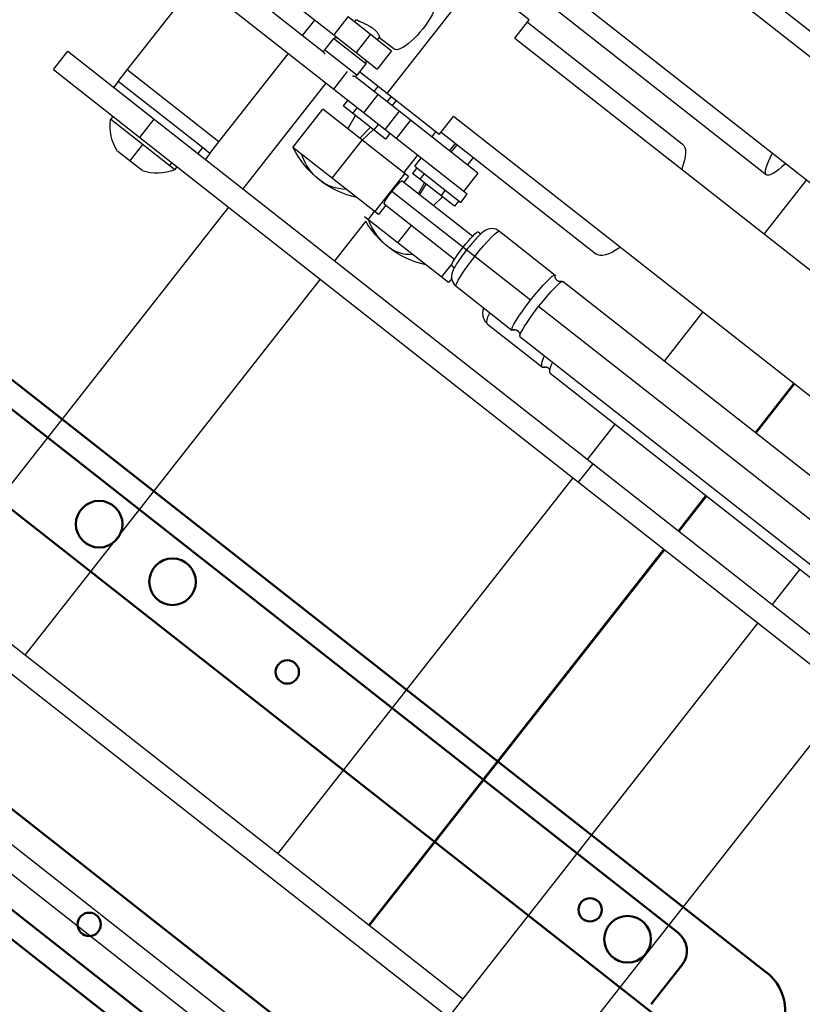
# Model space of a CAD drawing. Units: inches. Extents: x 1423 to 12113, y -1863 to 3612.
# Drawn here: x 2144 to 2153, y 2328 to 2338 of the extents above; entities that cross this region are included whole.
import ezdxf

# ---------------------------------------------------------------- set-up
doc = ezdxf.new("R2010")
doc.units = ezdxf.units.IN
doc.header["$MEASUREMENT"] = 0
doc.layers.add('Dim', color=4, linetype='Continuous')
doc.layers.add('MEDIUM', color=6, linetype='Continuous')
doc.layers.add('Tangent Edges', color=6, linetype='Continuous', lineweight=50)
doc.layers.add('Visible Edges', color=6, linetype='Continuous', lineweight=25)

# ---------------------------------------------------------------- blocks, each defined once
blk = doc.blocks.new('unity arm track plan')
at = {"layer": 'MEDIUM', "linetype": 'Continuous', "lineweight": 50}
for p, q in [((6.578, 47.828), (6.578, 31.628)), ((11.298, 31.628), (11.298, 47.828)), ((7.676, 32.335), (7.676, 47.12)), ((10.2, 32.335), (10.2, 47.12)), ((6.828, 46.812), (6.828, 32.643)), ((11.048, 32.643), (11.048, 46.812)), ((7.078, 32.393), (7.609, 32.393))]:
    blk.add_line(p, q, dxfattribs=at)
for centre, radius in [((7.218, 40.228), 0.25), ((7.218, 39.228), 0.25), ((7.218, 37.663), 0.125), ((10.658, 37.663), 0.125), ((7.218, 33.534), 0.125), ((7.218, 33.023), 0.25)]:
    blk.add_circle(centre, radius, dxfattribs=at)
for centre, radius in [((7.078, 32.643), 0.25), ((7.093, 31.628), 0.516)]:
    blk.add_arc(centre, radius, 180, 270, dxfattribs=at)
blk = doc.blocks.new('unity')
at = {"layer": 'Tangent Edges', "color": 6, "linetype": 'Continuous', "lineweight": 25, "true_color": 0xff00ff}
for p, q in [((25661.063, 720.4), (25661.063, 717.862)), ((25663.211, 719.996), (25662.961, 719.996)), ((25662.881, 719.371), (25662.961, 719.371)), ((25661.273, 719.173), (25661.273, 717.829)), ((25661.523, 716.805), (25661.523, 719.173)), ((25663.252, 719.183), (25663.211, 719.183)), ((25663.252, 718.308), (25663.252, 719.183)), ((25663.476, 718.579), (25663.476, 718.912)), ((25662.961, 718.817), (25662.961, 712.835)), ((25663.211, 718.817), (25662.961, 718.817)), ((25663.211, 718.817), (25663.211, 712.835)), ((25662.881, 718.223), (25662.881, 718.749)), ((25663.476, 718.746), (25663.252, 718.746)), ((25663.252, 718.38), (25663.211, 718.38)), ((25663.252, 718.308), (25663.211, 718.308)), ((25662.881, 718.223), (25662.961, 718.223)), ((25668.336, 710.393), (25668.336, 718.232)), ((25668.586, 710.393), (25668.586, 718.232)), ((25670.023, 705.658), (25670.023, 718.232)), ((25670.273, 705.658), (25670.273, 718.232)), ((25662.881, 718.121), (25662.961, 718.121)), ((25660.813, 717.862), (25661.063, 717.862)), ((25661.094, 717.839), (25661.25, 717.839)), ((25661.094, 717.401), (25661.094, 717.839)), ((25661.25, 717.401), (25661.25, 717.839)), ((25660.784, 717.776), (25660.813, 717.776)), ((25660.813, 717.556), (25660.813, 717.27)), ((25660.813, 717.556), (25661.063, 717.556)), ((25661.063, 717.556), (25661.063, 717.27)), ((25660.775, 717.464), (25660.813, 717.464)), ((25661.063, 717.43), (25661.063, 717.432)), ((25661.063, 717.428), (25661.063, 717.43)), ((25661.063, 717.426), (25661.063, 717.428)), ((25661.064, 717.424), (25661.063, 717.426)), ((25661.064, 717.422), (25661.064, 717.424)), ((25661.065, 717.42), (25661.064, 717.422)), ((25661.066, 717.418), (25661.065, 717.42)), ((25661.067, 717.416), (25661.066, 717.418)), ((25661.068, 717.415), (25661.067, 717.416)), ((25661.069, 717.413), (25661.068, 717.415)), ((25661.07, 717.411), (25661.069, 717.413)), ((25661.072, 717.41), (25661.07, 717.411)), ((25661.073, 717.409), (25661.072, 717.41)), ((25661.075, 717.407), (25661.073, 717.409)), ((25661.077, 717.406), (25661.075, 717.407)), ((25661.078, 717.405), (25661.077, 717.406)), ((25661.08, 717.404), (25661.078, 717.405)), ((25661.266, 717.405), (25661.264, 717.404)), ((25661.268, 717.406), (25661.266, 717.405)), ((25661.269, 717.407), (25661.268, 717.406)), ((25661.271, 717.409), (25661.269, 717.407)), ((25661.272, 717.41), (25661.271, 717.409)), ((25661.274, 717.411), (25661.272, 717.41)), ((25661.273, 716.805), (25661.273, 717.411)), ((25661.275, 717.413), (25661.274, 717.411)), ((25661.276, 717.415), (25661.275, 717.413)), ((25661.277, 717.416), (25661.276, 717.415)), ((25661.278, 717.418), (25661.277, 717.416)), ((25661.279, 717.42), (25661.278, 717.418)), ((25661.28, 717.422), (25661.279, 717.42)), ((25661.281, 717.424), (25661.28, 717.422)), ((25661.282, 717.43), (25661.281, 717.428)), ((25661.281, 717.428), (25661.281, 717.426)), ((25661.281, 717.426), (25661.281, 717.424)), ((25661.282, 717.504), (25661.523, 717.504)), ((25661.282, 717.432), (25661.282, 717.43)), ((25661.761, 716.295), (25661.761, 717.461)), ((25662.282, 717.461), (25661.761, 717.461)), ((25662.282, 716.295), (25662.282, 717.461)), ((25661.082, 717.403), (25661.08, 717.404)), ((25661.084, 717.402), (25661.082, 717.403)), ((25661.086, 717.402), (25661.084, 717.402)), ((25661.088, 717.401), (25661.086, 717.402)), ((25661.09, 717.401), (25661.088, 717.401)), ((25661.092, 717.401), (25661.09, 717.401)), ((25661.094, 717.401), (25661.092, 717.401)), ((25661.094, 717.401), (25661.25, 717.401)), ((25661.252, 717.401), (25661.25, 717.401)), ((25661.254, 717.401), (25661.252, 717.401)), ((25661.256, 717.401), (25661.254, 717.401)), ((25661.258, 717.402), (25661.256, 717.401)), ((25661.26, 717.402), (25661.258, 717.402)), ((25661.262, 717.403), (25661.26, 717.402)), ((25661.264, 717.404), (25661.262, 717.403)), ((25660.813, 717.27), (25661.063, 717.27)), ((25661.273, 717.146), (25661.204, 717.146)), ((25661.273, 717.094), (25661.523, 717.094)), ((25661.761, 717.121), (25661.598, 717.146)), ((25661.273, 716.968), (25661.204, 716.968)), ((25661.273, 716.9), (25661.204, 716.9)), ((25661.761, 716.957), (25661.598, 716.94)), ((25661.761, 716.926), (25661.598, 716.901)), ((25662.282, 716.927), (25661.761, 716.927)), ((25661.273, 716.805), (25661.523, 716.805)), ((25661.273, 716.649), (25661.523, 716.649)), ((25662.392, 715.255), (25662.392, 716.398)), ((25662.282, 716.342), (25661.761, 716.342)), ((25661.761, 716.295), (25661.838, 716.295)), ((25661.838, 716.318), (25661.838, 715.357)), ((25661.996, 714.445), (25661.996, 716.335)), ((25662.153, 716.318), (25662.153, 715.357)), ((25662.153, 716.295), (25662.282, 716.295)), ((25662.392, 716.347), (25662.282, 716.347)), ((25661.273, 716.117), (25661.172, 716.117)), ((25661.273, 716.093), (25661.172, 716.093)), ((25661.838, 716.097), (25661.708, 716.117)), ((25661.838, 716.077), (25661.708, 716.093)), ((25662.392, 715.944), (25662.153, 715.944)), ((25661.273, 715.871), (25661.172, 715.871)), ((25661.838, 715.891), (25661.708, 715.871)), ((25661.273, 715.732), (25661.523, 715.732)), ((25661.724, 715.294), (25661.737, 715.298)), ((25661.737, 715.298), (25661.751, 715.301)), ((25661.751, 715.301), (25661.765, 715.303)), ((25661.765, 715.303), (25661.779, 715.305)), ((25661.766, 715.339), (25661.766, 715.303)), ((25661.779, 715.305), (25661.795, 715.307)), ((25661.795, 715.307), (25661.812, 715.309)), ((25661.812, 715.309), (25661.829, 715.311)), ((25661.829, 715.311), (25661.848, 715.312)), ((25661.848, 715.312), (25661.867, 715.314)), ((25661.867, 715.314), (25661.887, 715.315)), ((25661.887, 715.315), (25661.908, 715.316)), ((25661.908, 715.316), (25661.93, 715.316)), ((25661.93, 715.316), (25661.951, 715.317)), ((25661.951, 715.317), (25661.973, 715.317)), ((25661.973, 715.317), (25661.996, 715.317)), ((25661.996, 715.317), (25662.018, 715.317)), ((25662.018, 715.317), (25662.04, 715.317)), ((25662.04, 715.317), (25662.062, 715.316)), ((25662.062, 715.316), (25662.083, 715.316)), ((25662.083, 715.316), (25662.104, 715.315)), ((25662.104, 715.315), (25662.124, 715.314)), ((25662.124, 715.314), (25662.144, 715.312)), ((25662.144, 715.312), (25662.162, 715.311)), ((25662.162, 715.311), (25662.18, 715.309)), ((25662.18, 715.309), (25662.196, 715.307)), ((25662.196, 715.307), (25662.212, 715.305)), ((25662.392, 715.348), (25662.21, 715.348)), ((25662.212, 715.305), (25662.227, 715.303)), ((25662.226, 715.339), (25662.226, 715.303)), ((25662.227, 715.303), (25662.241, 715.301)), ((25662.241, 715.301), (25662.254, 715.298)), ((25662.254, 715.298), (25662.268, 715.294)), ((25661.623, 715.187), (25661.628, 715.208)), ((25661.628, 715.208), (25661.637, 715.228)), ((25661.637, 715.228), (25661.649, 715.246)), ((25661.649, 715.246), (25661.663, 715.261)), ((25661.663, 715.261), (25661.679, 715.273)), ((25661.679, 715.273), (25661.694, 715.282)), ((25661.694, 715.282), (25661.71, 715.289)), ((25661.71, 715.289), (25661.724, 715.294)), ((25662.268, 715.294), (25662.282, 715.289)), ((25662.282, 715.289), (25662.297, 715.282)), ((25662.297, 715.282), (25662.313, 715.273)), ((25662.313, 715.273), (25662.328, 715.261)), ((25662.328, 715.261), (25662.343, 715.246)), ((25662.334, 715.255), (25662.392, 715.255)), ((25662.343, 715.246), (25662.354, 715.228)), ((25662.354, 715.228), (25662.363, 715.208)), ((25662.363, 715.208), (25662.369, 715.187)), ((25661.621, 715.165), (25661.623, 715.187)), ((25661.621, 715.165), (25661.621, 714.405)), ((25662.369, 715.187), (25662.371, 715.165)), ((25662.371, 715.165), (25662.371, 714.405)), ((25662.371, 714.792), (25662.377, 714.789)), ((25662.377, 714.789), (25662.383, 714.786)), ((25662.383, 714.786), (25662.39, 714.783)), ((25662.39, 714.783), (25662.396, 714.78)), ((25662.396, 714.78), (25662.402, 714.777)), ((25662.402, 714.777), (25662.408, 714.773)), ((25662.408, 714.773), (25662.415, 714.769)), ((25662.415, 714.769), (25662.421, 714.765)), ((25662.421, 714.765), (25662.427, 714.76)), ((25662.427, 714.76), (25662.432, 714.755)), ((25662.432, 714.755), (25662.438, 714.75)), ((25662.438, 714.75), (25662.444, 714.744)), ((25662.444, 714.744), (25662.449, 714.738)), ((25662.449, 714.738), (25662.454, 714.731)), ((25662.454, 714.731), (25662.459, 714.724)), ((25662.459, 714.724), (25662.463, 714.717)), ((25662.463, 714.717), (25662.467, 714.709)), ((25662.467, 714.709), (25662.471, 714.701)), ((25662.471, 714.701), (25662.474, 714.693)), ((25662.474, 714.693), (25662.476, 714.685)), ((25662.476, 714.685), (25662.478, 714.676)), ((25662.478, 714.676), (25662.48, 714.667)), ((25662.48, 714.667), (25662.48, 714.659)), ((25662.48, 714.659), (25662.481, 714.65)), ((25662.481, 714.65), (25662.481, 713.902)), ((25661.628, 714.397), (25661.627, 714.397)), ((25661.629, 714.397), (25661.628, 714.397)), ((25661.63, 714.396), (25661.629, 714.397)), ((25661.63, 714.395), (25661.63, 714.396)), ((25661.632, 714.395), (25661.63, 714.395)), ((25661.633, 714.394), (25661.632, 714.395)), ((25661.634, 714.393), (25661.633, 714.394)), ((25661.635, 714.391), (25661.634, 714.393)), ((25661.637, 714.39), (25661.635, 714.391)), ((25661.638, 714.388), (25661.637, 714.39)), ((25661.64, 714.387), (25661.638, 714.388)), ((25661.641, 714.385), (25661.64, 714.387)), ((25661.643, 714.382), (25661.641, 714.385)), ((25661.644, 714.38), (25661.643, 714.382)), ((25661.646, 714.378), (25661.644, 714.38)), ((25661.647, 714.375), (25661.646, 714.378)), ((25661.648, 714.372), (25661.647, 714.375)), ((25661.649, 714.369), (25661.648, 714.372)), ((25661.65, 714.366), (25661.649, 714.369)), ((25661.651, 714.363), (25661.65, 714.366)), ((25661.652, 714.36), (25661.651, 714.363)), ((25661.652, 714.357), (25661.652, 714.36)), ((25661.653, 714.353), (25661.652, 714.357)), ((25661.652, 714.344), (25661.653, 714.347)), ((25661.653, 714.35), (25661.653, 714.353)), ((25661.653, 714.347), (25661.653, 714.35)), ((25662.34, 714.363), (25662.339, 714.36)), ((25662.339, 714.36), (25662.339, 714.357)), ((25662.339, 714.357), (25662.339, 714.353)), ((25662.339, 714.353), (25662.339, 714.35)), ((25662.339, 714.35), (25662.339, 714.347)), ((25662.339, 714.347), (25662.339, 714.344)), ((25662.341, 714.366), (25662.34, 714.363)), ((25662.342, 714.369), (25662.341, 714.366)), ((25662.343, 714.372), (25662.342, 714.369)), ((25662.344, 714.375), (25662.343, 714.372)), ((25662.345, 714.378), (25662.344, 714.375)), ((25662.347, 714.38), (25662.345, 714.378)), ((25662.348, 714.382), (25662.347, 714.38)), ((25662.35, 714.385), (25662.348, 714.382)), ((25662.351, 714.386), (25662.35, 714.385)), ((25662.353, 714.388), (25662.351, 714.386)), ((25662.355, 714.39), (25662.353, 714.388)), ((25662.356, 714.391), (25662.355, 714.39)), ((25662.357, 714.393), (25662.356, 714.391)), ((25662.359, 714.394), (25662.357, 714.393)), ((25662.36, 714.395), (25662.359, 714.394)), ((25662.361, 714.395), (25662.36, 714.395)), ((25662.362, 714.396), (25662.361, 714.395)), ((25662.363, 714.397), (25662.362, 714.396)), ((25662.364, 714.397), (25662.363, 714.397)), ((25662.363, 714.397), (25662.363, 714.397)), ((25661.621, 714.295), (25661.621, 708.497)), ((25661.627, 714.303), (25661.628, 714.303)), ((25661.628, 714.303), (25661.629, 714.304)), ((25661.629, 714.304), (25661.63, 714.304)), ((25661.63, 714.305), (25661.632, 714.306)), ((25661.63, 714.304), (25661.63, 714.305)), ((25661.632, 714.306), (25661.633, 714.307)), ((25661.633, 714.307), (25661.634, 714.308)), ((25661.634, 714.308), (25661.635, 714.309)), ((25661.635, 714.309), (25661.637, 714.31)), ((25661.637, 714.31), (25661.638, 714.312)), ((25661.638, 714.312), (25661.64, 714.314)), ((25661.64, 714.314), (25661.641, 714.316)), ((25661.641, 714.316), (25661.643, 714.318)), ((25661.643, 714.318), (25661.644, 714.32)), ((25661.644, 714.32), (25661.646, 714.323)), ((25661.646, 714.323), (25661.647, 714.325)), ((25661.647, 714.325), (25661.648, 714.328)), ((25661.648, 714.328), (25661.649, 714.331)), ((25661.649, 714.331), (25661.65, 714.334)), ((25661.65, 714.334), (25661.651, 714.337)), ((25661.651, 714.337), (25661.652, 714.34)), ((25661.652, 714.34), (25661.652, 714.344)), ((25661.996, 708.399), (25661.996, 714.336)), ((25662.339, 714.344), (25662.34, 714.34)), ((25662.34, 714.34), (25662.34, 714.337)), ((25662.34, 714.337), (25662.341, 714.334)), ((25662.341, 714.334), (25662.342, 714.331)), ((25662.342, 714.331), (25662.343, 714.328)), ((25662.343, 714.328), (25662.344, 714.325)), ((25662.344, 714.325), (25662.346, 714.323)), ((25662.346, 714.323), (25662.347, 714.32)), ((25662.347, 714.32), (25662.348, 714.318)), ((25662.348, 714.318), (25662.35, 714.316)), ((25662.35, 714.316), (25662.351, 714.314)), ((25662.351, 714.314), (25662.353, 714.312)), ((25662.353, 714.312), (25662.355, 714.31)), ((25662.355, 714.31), (25662.356, 714.309)), ((25662.356, 714.309), (25662.357, 714.308)), ((25662.357, 714.308), (25662.359, 714.307)), ((25662.359, 714.307), (25662.36, 714.306)), ((25662.36, 714.306), (25662.361, 714.305)), ((25662.361, 714.305), (25662.362, 714.304)), ((25662.362, 714.304), (25662.363, 714.304)), ((25662.363, 714.304), (25662.363, 714.303)), ((25662.363, 714.303), (25662.364, 714.303)), ((25662.371, 714.295), (25662.371, 708.497)), ((25662.371, 713.851), (25662.379, 713.849)), ((25662.379, 713.849), (25662.387, 713.847)), ((25662.387, 713.847), (25662.395, 713.845)), ((25662.395, 713.845), (25662.403, 713.843)), ((25662.403, 713.843), (25662.41, 713.841)), ((25662.41, 713.841), (25662.417, 713.839)), ((25662.417, 713.839), (25662.424, 713.837)), ((25662.424, 713.837), (25662.43, 713.834)), ((25662.43, 713.834), (25662.436, 713.832)), ((25662.436, 713.832), (25662.442, 713.83)), ((25662.442, 713.83), (25662.447, 713.827)), ((25662.447, 713.827), (25662.452, 713.825)), ((25662.45, 713.858), (25662.449, 713.856)), ((25662.449, 713.856), (25662.449, 713.854)), ((25662.449, 713.854), (25662.449, 713.852)), ((25662.449, 713.852), (25662.449, 713.85)), ((25662.449, 713.85), (25662.449, 713.848)), ((25662.449, 713.848), (25662.449, 713.847)), ((25662.449, 713.847), (25662.449, 713.845)), ((25662.449, 713.845), (25662.449, 713.844)), ((25662.449, 713.844), (25662.449, 713.842)), ((25662.449, 713.842), (25662.449, 713.84)), ((25662.449, 713.84), (25662.45, 713.839)), ((25662.451, 713.862), (25662.45, 713.86)), ((25662.45, 713.86), (25662.45, 713.858)), ((25662.45, 713.839), (25662.45, 713.837)), ((25662.45, 713.837), (25662.451, 713.836)), ((25662.452, 713.865), (25662.451, 713.864)), ((25662.451, 713.864), (25662.451, 713.862)), ((25662.451, 713.836), (25662.451, 713.834)), ((25662.451, 713.834), (25662.451, 713.833)), ((25662.451, 713.833), (25662.452, 713.832)), ((25662.453, 713.867), (25662.452, 713.865)), ((25662.452, 713.832), (25662.452, 713.831)), ((25662.452, 713.831), (25662.453, 713.829)), ((25662.452, 713.825), (25662.457, 713.823)), ((25662.454, 713.869), (25662.453, 713.868)), ((25662.453, 713.868), (25662.453, 713.867)), ((25662.453, 713.829), (25662.454, 713.828)), ((25662.455, 713.87), (25662.454, 713.869)), ((25662.454, 713.828), (25662.454, 713.827)), ((25662.454, 713.827), (25662.455, 713.827)), ((25662.456, 713.872), (25662.455, 713.871)), ((25662.455, 713.871), (25662.455, 713.87)), ((25662.455, 713.827), (25662.455, 713.826)), ((25662.455, 713.826), (25662.456, 713.825)), ((25662.457, 713.874), (25662.456, 713.873)), ((25662.456, 713.873), (25662.456, 713.872)), ((25662.456, 713.825), (25662.456, 713.824)), ((25662.456, 713.824), (25662.457, 713.824)), ((25662.458, 713.874), (25662.457, 713.874)), ((25662.457, 713.824), (25662.457, 713.823)), ((25662.457, 713.823), (25662.461, 713.82)), ((25662.457, 713.823), (25662.457, 713.823)), ((25662.457, 713.823), (25662.458, 713.822)), ((25662.459, 713.876), (25662.458, 713.875)), ((25662.458, 713.875), (25662.458, 713.875)), ((25662.458, 713.875), (25662.458, 713.874)), ((25662.458, 713.822), (25662.458, 713.822)), ((25662.459, 713.876), (25662.459, 713.876)), ((25662.459, 713.876), (25662.459, 713.876)), ((25662.459, 713.876), (25662.459, 713.876)), ((25662.461, 713.82), (25662.465, 713.818)), ((25662.465, 713.818), (25662.468, 713.815)), ((25662.468, 713.815), (25662.471, 713.813)), ((25662.471, 713.813), (25662.473, 713.81)), ((25662.473, 713.81), (25662.476, 713.808)), ((25662.476, 713.808), (25662.477, 713.805)), ((25662.477, 713.805), (25662.479, 713.802)), ((25662.479, 713.802), (25662.48, 713.8)), ((25662.48, 713.8), (25662.48, 713.797)), ((25662.48, 713.797), (25662.481, 713.795)), ((25662.481, 713.795), (25662.481, 708.55)), ((25659.89, 712.912), (25659.158, 712.912)), ((25661.621, 712.912), (25660.955, 712.912)), ((25662.961, 712.912), (25662.481, 712.912)), ((25668.336, 712.912), (25663.211, 712.912)), ((25663.211, 712.835), (25662.961, 712.835)), ((25661.621, 711.672), (25660.955, 711.672)), ((25661.621, 711.662), (25660.955, 711.662)), ((25662.961, 711.672), (25662.481, 711.672)), ((25662.961, 711.662), (25662.481, 711.662)), ((25668.336, 711.672), (25663.211, 711.672)), ((25668.336, 711.662), (25663.211, 711.662))]:
    blk.add_line(p, q, dxfattribs=at).dxf.unprotected_set("ltscale", 0)
for centre, radius, start, end in [((25662.999, 718.746), 0.506, 19.2487, 59.8888), ((25662.999, 718.746), 0.506, 300.1112, 340.7513), ((25661.094, 717.808), 0.0312, 90, 180), ((25661.25, 717.808), 0.0313, 0, 90), ((25661.38, 717.023), 1, 0, 25.6386), ((25661.38, 717.023), 1, 334.3614, 0), ((25661.49, 715.995), 1, 0, 21.3355), ((25661.49, 715.995), 1, 334.3614, 0)]:
    blk.add_arc(centre, radius, start, end, dxfattribs=at).dxf.unprotected_set("ltscale", 0)
for centre, major_axis, ratio, start_param, end_param in [((25661.38, 717.023), (1, 0), 0.737935, 0, 0.447478), ((25661.38, 717.023), (1, 0), 0.674871, 5.835708, 6.283185), ((25661.49, 715.995), (1, 0), 0.805328, 0, 0.447478), ((25661.49, 715.995), (1, 0), 0.59283, 5.835708, 6.283185), ((25661.996, 715.339), (-0.23, 0), 0.106716, 4.712389, 6.283185), ((25661.996, 715.339), (0.23, 0), 0.106716, 0, 1.570796), ((25661.996, 715.165), (-0.375, 0), 0.106716, 4.712389, 6.283185), ((25661.996, 715.165), (0.375, 0), 0.106716, 0, 1.570796), ((25662.106, 714.65), (0.375, 0), 0.211532, 0, 0.78602), ((25661.996, 714.405), (-0.375, 0), 0.106716, 4.712389, 6.283185), ((25661.589, 714.35), (0.0633, 0), 0.99429, 0, 1.053886), ((25661.996, 714.405), (-0.375, 0), 0.106716, 0, 0.189945), ((25661.996, 714.405), (0.375, 0), 0.106716, 0, 1.570796), ((25662.402, 714.35), (-0.0633, 0), 0.99429, 5.229299, 6.283185), ((25661.996, 714.405), (0.375, 0), 0.106716, 6.09324, 6.283185), ((25661.996, 714.295), (-0.375, 0), 0.106716, 4.712389, 6.283185), ((25661.996, 714.295), (0.375, 0), 0.106716, 0, 1.570796), ((25662.512, 713.848), (-0.0633, 0), 0.977371, 5.229299, 6.283185), ((25662.106, 713.902), (0.375, 0), 0.211532, 5.934712, 6.283185)]:
    blk.add_ellipse(centre, major_axis=major_axis, ratio=ratio, start_param=start_param, end_param=end_param, dxfattribs=at).dxf.unprotected_set("ltscale", 0)
at = {"layer": 'Visible Edges', "color": 6, "linetype": 'Continuous', "lineweight": 25, "true_color": 0xff00ff}
for p, q in [((25662.961, 719.996), (25662.961, 718.817)), ((25663.211, 719.996), (25663.211, 718.817)), ((25662.725, 719.371), (25661.523, 719.371)), ((25662.725, 718.121), (25662.725, 719.371)), ((25662.881, 719.371), (25662.725, 719.371)), ((25662.881, 718.749), (25662.881, 719.371)), ((25662.881, 718.121), (25662.881, 718.223)), ((25661.273, 718.121), (25661.063, 718.121)), ((25662.725, 718.121), (25661.523, 718.121)), ((25662.881, 718.121), (25662.725, 718.121)), ((25660.813, 717.862), (25660.813, 717.556)), ((25661.063, 717.862), (25661.063, 717.556)), ((25660.775, 717.726), (25660.773, 717.718)), ((25660.777, 717.734), (25660.775, 717.726)), ((25660.779, 717.741), (25660.777, 717.734)), ((25660.781, 717.748), (25660.779, 717.741)), ((25660.782, 717.754), (25660.781, 717.748)), ((25660.783, 717.759), (25660.782, 717.754)), ((25660.784, 717.764), (25660.783, 717.759)), ((25660.784, 717.772), (25660.784, 717.769)), ((25660.784, 717.769), (25660.784, 717.764)), ((25660.751, 717.622), (25660.75, 717.612)), ((25660.753, 717.633), (25660.751, 717.622)), ((25660.755, 717.643), (25660.753, 717.633)), ((25660.757, 717.654), (25660.755, 717.643)), ((25660.759, 717.664), (25660.757, 717.654)), ((25660.762, 717.674), (25660.759, 717.664)), ((25660.764, 717.683), (25660.762, 717.674)), ((25660.766, 717.692), (25660.764, 717.683)), ((25660.769, 717.701), (25660.766, 717.692)), ((25660.771, 717.71), (25660.769, 717.701)), ((25660.773, 717.718), (25660.771, 717.71)), ((25660.748, 717.591), (25660.747, 717.58)), ((25660.747, 717.58), (25660.747, 717.57)), ((25660.747, 717.57), (25660.747, 717.561)), ((25660.747, 717.561), (25660.748, 717.552)), ((25660.749, 717.601), (25660.748, 717.591)), ((25660.748, 717.552), (25660.748, 717.544)), ((25660.748, 717.544), (25660.749, 717.535)), ((25660.75, 717.612), (25660.749, 717.601)), ((25660.749, 717.535), (25660.751, 717.527)), ((25660.751, 717.527), (25660.752, 717.519)), ((25660.752, 717.519), (25660.754, 717.511)), ((25660.754, 717.511), (25660.756, 717.504)), ((25662.961, 717.607), (25661.523, 717.607)), ((25668.336, 717.607), (25663.211, 717.607)), ((25659.641, 716.311), (25659.641, 717.495)), ((25660.756, 717.504), (25660.758, 717.498)), ((25660.758, 717.498), (25660.76, 717.491)), ((25660.76, 717.491), (25660.762, 717.486)), ((25660.762, 717.486), (25660.764, 717.481)), ((25660.764, 717.481), (25660.767, 717.476)), ((25660.767, 717.476), (25660.769, 717.473)), ((25660.769, 717.473), (25660.771, 717.469)), ((25660.771, 717.469), (25660.773, 717.466)), ((25660.773, 717.466), (25660.775, 717.464)), ((25660.775, 717.464), (25660.777, 717.462)), ((25660.777, 717.462), (25660.779, 717.461)), ((25660.779, 717.461), (25660.78, 717.46)), ((25660.78, 717.46), (25660.782, 717.46)), ((25660.782, 717.46), (25660.783, 717.461)), ((25660.783, 717.462), (25660.784, 717.464)), ((25660.783, 717.461), (25660.783, 717.462)), ((25660.784, 717.263), (25660.784, 717.464)), ((25661.204, 716.311), (25661.204, 717.401)), ((25661.523, 717.312), (25661.598, 717.312)), ((25661.598, 716.735), (25661.598, 717.312)), ((25661.598, 717.182), (25661.523, 717.182)), ((25661.204, 717.024), (25659.641, 717.024)), ((25661.523, 716.894), (25661.598, 716.894)), ((25661.273, 715.732), (25661.273, 716.805)), ((25661.523, 715.682), (25661.523, 716.805)), ((25661.523, 716.735), (25661.598, 716.735)), ((25658.093, 708.732), (25658.093, 716.501)), ((25659.158, 708.732), (25659.158, 716.501)), ((25661.273, 716.357), (25661.204, 716.357)), ((25661.761, 716.357), (25661.523, 716.357)), ((25662.961, 716.357), (25662.422, 716.357)), ((25668.336, 716.357), (25663.211, 716.357)), ((25659.89, 716.311), (25659.641, 716.311)), ((25659.672, 716.311), (25659.672, 714.201)), ((25659.89, 716.311), (25659.89, 708.939)), ((25660.955, 708.939), (25660.955, 716.311)), ((25661.204, 716.311), (25660.955, 716.311)), ((25661.172, 716.311), (25661.172, 714.201)), ((25661.633, 716.307), (25661.523, 716.307)), ((25661.633, 716.307), (25661.633, 715.682)), ((25661.633, 716.279), (25661.708, 716.279)), ((25661.708, 715.709), (25661.708, 716.279)), ((25657.876, 716.145), (25657.876, 713.287)), ((25659.376, 716.145), (25659.376, 713.287)), ((25661.708, 716.177), (25661.633, 716.177)), ((25661.633, 715.893), (25661.708, 715.893)), ((25661.633, 715.682), (25661.523, 715.682)), ((25661.633, 715.709), (25661.708, 715.709)), ((25662.961, 712.835), (25662.961, 707.054)), ((25663.211, 712.835), (25663.211, 707.054)), ((25662.481, 710.393), (25662.961, 710.393)), ((25663.211, 710.393), (25669.961, 710.393)), ((25663.211, 709.143), (25669.961, 709.143))]:
    blk.add_line(p, q, dxfattribs=at).dxf.unprotected_set("ltscale", 0)
for centre, major_axis, ratio, start_param, end_param in [((25660.422, 717.673), (0.781, 0), 0.308647, 0.609696, 0.610201), ((25660.422, 717.263), (-0.362, 0), 0.308647, 0, 3.141593), ((25661.996, 716.318), (-0.157, 0), 0.106716, 4.712389, 6.283185), ((25661.996, 716.318), (0.157, 0), 0.106716, 0, 1.570796), ((25660.422, 714.201), (-0.75, 0), 0.308647, 0, 0.781298), ((25660.422, 714.201), (0.75, 0), 0.308647, 5.501887, 6.283185), ((25662.106, 713.902), (0.375, 0), 0.211532, 0, 0.78602), ((25658.626, 713.287), (0.75, 0), 0.169339, 0, 0.781298), ((25658.626, 713.287), (0.75, 0), 0.169339, 5.501887, 6.283185)]:
    blk.add_ellipse(centre, major_axis=major_axis, ratio=ratio, start_param=start_param, end_param=end_param, dxfattribs=at).dxf.unprotected_set("ltscale", 0)
at = {"layer": 'Defpoints'}
blk.add_blockref('unity arm track plan', (25659.523, 676.373), dxfattribs=at)
blk = doc.blocks.new('L Shape ECC console')
at = {"layer": 'Dim', "rotation": 135.02687173371}
blk.add_blockref('unity', (18672.942, -17614.574), dxfattribs=at)

msp = doc.modelspace()

# ---------------------------------------------------------------- block references
at = {"xscale": -1, "rotation": 186.8877709851727}
msp.add_blockref('L Shape ECC console', (2134.26316, 2350.80073), dxfattribs=at)

doc.saveas('drawing.dxf')
